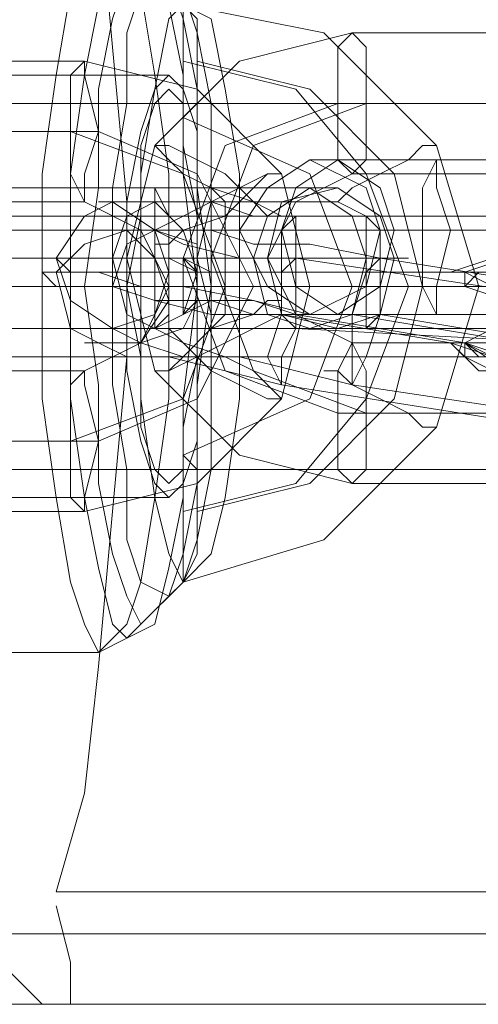
# Model space of a CAD drawing. Units: millimetres. Extents: x -95 to 6354, y 361 to 4699.
# Drawn here: x 4143 to 4162, y 2500 to 2541 of the extents above; entities that cross this region are included whole.
import ezdxf

# ---------------------------------------------------------------- set-up
doc = ezdxf.new("R2010")
doc.units = ezdxf.units.MM
for name, color, linetype, lineweight in [('robinia stolpe', 32, 'Continuous', 9), ('stål', 253, 'Continuous', 9), ('taifun', 251, 'Continuous', 9)]:
    doc.layers.add(name, color=color, linetype=linetype, lineweight=lineweight)

msp = doc.modelspace()

# ---------------------------------------------------------------- linework, layer by layer
at = {"layer": 'robinia stolpe', "flags": 128}
for points in [[(4544.753, 2555.436), (4544.753, 2504.504), (4144.324, 2504.504), (4145.495, 2508.602), (4146.08, 2513.871), (4146.665, 2520.311), (4147.251, 2526.75), (4147.251, 2533.19), (4146.665, 2539.63), (4146.08, 2546.069), (4145.495, 2551.338), (4144.324, 2555.436), (4144.909, 2557.778), (4144.909, 2559.534), (4143.738, 2559.534), (4141.982, 2557.778), (4139.055, 2554.851)], [(4136.713, 2529.677), (4180.62, 2529.677)], [(4147.251, 2529.677), (4191.158, 2529.677)], [(4139.055, 2504.504), (4141.982, 2501.577), (4143.738, 2499.821), (4144.909, 2499.821), (4144.909, 2501.577), (4144.324, 2503.919)], [(4144.324, 2499.821), (4185.889, 2499.821)]]:
    msp.add_lwpolyline(points, dxfattribs=at)
at = {"layer": 'stål', "flags": 128}
for points in [[(4120.321, 2517.383), (4122.078, 2517.383), (4125.005, 2515.627), (4126.761, 2514.456), (4146.08, 2514.456), (4147.251, 2515.042), (4147.836, 2515.627), (4149.593, 2517.383), (4155.447, 2519.14), (4160.13, 2523.823), (4161.886, 2529.677), (4160.13, 2535.532), (4155.447, 2540.215), (4149.593, 2541.386), (4147.836, 2543.142), (4147.251, 2544.313), (4146.08, 2544.898), (4126.761, 2544.898), (4125.005, 2543.727), (4122.078, 2541.386), (4120.321, 2541.386)], [(4149.593, 2539.044), (4154.276, 2537.873), (4157.203, 2534.361), (4158.959, 2529.677), (4157.203, 2524.994), (4154.276, 2521.481), (4149.593, 2520.311)], [(4150.178, 2539.044), (4154.861, 2537.873), (4158.374, 2534.361), (4159.545, 2529.677), (4158.374, 2524.994), (4154.861, 2521.481), (4150.178, 2520.311)], [(4149.007, 2538.459), (4120.321, 2538.459)], [(4149.593, 2536.702), (4154.861, 2534.361), (4156.618, 2529.677), (4154.861, 2524.994), (4149.593, 2522.652)], [(4170.668, 2534.946), (4160.13, 2534.946), (4158.959, 2534.946), (4157.788, 2534.946), (4157.203, 2534.946), (4156.032, 2534.946), (4155.447, 2534.946), (4154.861, 2534.946), (4155.447, 2534.946), (4156.032, 2534.946), (4157.203, 2534.946), (4157.788, 2534.946), (4158.959, 2534.946), (4160.13, 2534.946), (4161.301, 2534.946), (4162.472, 2534.946)], [(4140.226, 2533.775), (4150.763, 2533.775), (4151.934, 2533.775), (4153.105, 2533.775), (4153.691, 2533.775), (4154.861, 2533.775), (4155.447, 2533.775), (4156.032, 2533.775), (4155.447, 2533.775), (4154.861, 2533.775), (4153.691, 2533.775), (4153.105, 2533.775), (4151.934, 2533.775), (4150.763, 2533.775), (4149.593, 2533.775), (4148.422, 2533.775), (4137.884, 2533.775)], [(4166.57, 2532.604), (4165.399, 2532.604), (4165.984, 2532.604), (4154.276, 2532.604), (4152.52, 2532.604), (4150.763, 2533.19), (4149.593, 2533.19), (4148.422, 2533.19), (4147.836, 2533.19), (4146.665, 2533.19), (4146.08, 2533.19), (4146.665, 2533.19), (4147.836, 2533.19), (4148.422, 2533.19), (4149.593, 2533.19), (4150.763, 2533.19), (4152.52, 2533.19), (4154.276, 2533.19), (4156.032, 2533.19), (4157.203, 2532.604), (4168.912, 2532.604), (4169.497, 2532.604), (4170.082, 2532.604)], [(4166.57, 2529.092), (4165.984, 2529.092), (4154.276, 2530.848), (4151.934, 2530.848), (4149.593, 2531.434), (4148.422, 2532.019), (4147.251, 2532.019), (4146.665, 2532.019), (4147.251, 2532.019), (4149.007, 2532.019), (4150.763, 2532.019), (4152.52, 2531.434), (4154.861, 2531.434), (4157.788, 2530.848), (4168.912, 2529.092), (4170.082, 2529.092)], [(4170.082, 2532.019), (4159.545, 2532.019), (4158.374, 2532.019), (4156.618, 2532.019), (4155.447, 2532.019), (4154.861, 2532.019), (4153.691, 2532.019), (4153.105, 2532.019), (4152.52, 2532.019), (4151.934, 2532.019), (4151.349, 2532.019), (4151.934, 2532.019), (4152.52, 2532.019), (4153.105, 2532.019), (4154.276, 2532.019), (4155.447, 2532.019), (4156.032, 2532.019), (4157.788, 2532.019), (4158.959, 2532.019), (4160.13, 2532.019), (4161.301, 2532.019), (4163.057, 2532.019)], [(4164.228, 2531.434), (4163.643, 2531.434), (4162.472, 2530.848), (4160.716, 2530.263), (4162.472, 2530.263)], [(4140.811, 2530.848), (4151.349, 2530.848), (4152.52, 2530.848), (4153.691, 2530.848), (4154.861, 2530.848), (4156.032, 2530.848), (4157.203, 2530.848), (4157.788, 2530.848), (4158.374, 2530.848), (4158.959, 2530.848), (4158.374, 2530.848), (4157.788, 2530.848), (4156.618, 2530.848), (4156.032, 2530.848), (4154.861, 2530.848), (4153.691, 2530.848), (4151.934, 2530.848), (4150.763, 2530.848), (4149.593, 2530.848), (4148.422, 2530.848), (4137.299, 2530.848)], [(4161.886, 2530.263), (4160.716, 2530.263), (4153.691, 2530.263), (4151.934, 2530.263), (4150.178, 2530.263), (4148.422, 2530.263), (4147.251, 2530.263), (4146.08, 2530.263), (4144.909, 2530.263), (4144.324, 2530.848), (4143.738, 2530.848), (4144.324, 2530.848), (4144.909, 2530.848), (4146.08, 2530.848), (4147.251, 2530.848), (4149.007, 2530.848), (4150.178, 2530.263), (4151.934, 2530.263), (4154.276, 2530.263), (4156.032, 2530.263), (4157.788, 2530.263), (4164.814, 2530.263)], [(4149.593, 2529.677), (4150.178, 2529.677), (4150.763, 2529.677), (4150.763, 2530.263), (4149.593, 2530.848)], [(4163.057, 2530.848), (4161.301, 2530.263), (4160.716, 2530.263), (4161.886, 2530.263), (4161.301, 2529.677), (4163.057, 2529.092)], [(4161.301, 2527.336), (4161.301, 2526.75), (4160.716, 2527.336), (4153.691, 2528.507), (4150.763, 2528.507), (4148.422, 2529.092), (4146.665, 2529.677), (4144.909, 2529.677), (4144.324, 2529.677), (4143.738, 2530.263), (4144.324, 2530.263), (4146.08, 2530.263), (4147.836, 2529.677), (4149.593, 2529.677), (4152.52, 2529.092), (4154.861, 2528.507), (4157.788, 2528.507), (4164.814, 2527.336)], [(4164.228, 2530.263), (4157.203, 2530.263), (4155.447, 2530.263), (4154.276, 2530.263), (4153.105, 2530.263), (4151.934, 2530.263), (4150.763, 2530.263), (4149.593, 2530.263), (4149.007, 2530.263), (4149.593, 2530.263), (4150.178, 2530.263), (4150.763, 2530.263), (4151.934, 2530.263), (4153.105, 2530.263), (4154.276, 2530.263), (4161.886, 2530.263)], [(4162.472, 2529.677), (4162.472, 2530.263), (4163.057, 2529.677), (4163.643, 2529.092), (4164.228, 2529.092), (4164.814, 2529.092), (4164.814, 2528.507), (4165.399, 2528.507), (4165.399, 2527.921), (4165.984, 2527.921), (4165.984, 2527.336), (4165.399, 2527.921), (4164.814, 2528.507), (4164.228, 2528.507), (4163.643, 2529.092), (4163.057, 2529.092), (4162.472, 2529.677), (4161.301, 2530.263), (4161.301, 2529.677)], [(4162.472, 2529.677), (4161.301, 2530.263), (4161.886, 2530.263)], [(1989.383, 2529.677), (4181.205, 2529.677), (4180.62, 2529.677), (4178.864, 2529.677), (1988.798, 2529.677)], [(4190.572, 2529.677), (3797.754, 2529.677), (3798.339, 2529.677), (4189.401, 2529.677), (4190.572, 2529.677), (4191.158, 2529.677)], [(4147.251, 2529.677), (4118.565, 2529.677)], [(4149.593, 2528.507), (4150.763, 2529.092), (4150.763, 2529.677), (4150.178, 2529.677), (4122.078, 2529.677)], [(4147.836, 2529.677), (4146.665, 2529.677), (4146.08, 2529.677), (4145.495, 2529.677), (4144.909, 2529.677), (4144.324, 2529.677), (4143.738, 2529.677), (4124.419, 2529.677)], [(4129.103, 2529.677), (4149.007, 2529.677), (4149.593, 2529.677), (4150.178, 2529.677), (4150.763, 2529.677), (4151.349, 2529.677), (4151.934, 2529.677)], [(4163.643, 2527.336), (4156.618, 2528.507), (4154.276, 2528.507), (4152.52, 2529.092), (4150.763, 2529.092), (4149.593, 2529.092), (4148.422, 2529.092), (4149.007, 2529.092), (4150.763, 2529.092), (4152.52, 2528.507), (4154.276, 2528.507), (4161.301, 2527.336), (4162.472, 2526.75)], [(4170.668, 2528.507), (4160.13, 2528.507), (4158.959, 2528.507), (4157.788, 2528.507), (4157.203, 2528.507), (4156.032, 2528.507), (4155.447, 2528.507), (4154.861, 2528.507), (4155.447, 2528.507), (4156.032, 2528.507), (4157.203, 2528.507), (4157.788, 2528.507), (4158.959, 2528.507), (4160.13, 2528.507), (4161.301, 2528.507), (4162.472, 2528.507)], [(4140.226, 2527.921), (4150.763, 2527.921), (4151.934, 2527.921), (4153.105, 2527.921), (4153.691, 2527.921), (4154.861, 2527.921), (4155.447, 2527.921), (4156.032, 2527.921), (4155.447, 2527.921), (4154.861, 2527.921), (4153.691, 2527.921), (4153.105, 2527.921), (4151.934, 2527.921), (4150.763, 2527.921), (4149.593, 2527.921), (4148.422, 2527.921), (4137.884, 2527.921)], [(4166.57, 2527.336), (4165.399, 2527.336), (4154.276, 2527.921), (4152.52, 2527.921), (4150.763, 2527.921), (4149.593, 2527.921), (4148.422, 2527.921), (4147.251, 2527.921), (4146.665, 2527.921), (4146.08, 2527.921), (4146.665, 2527.921), (4147.251, 2527.921), (4148.422, 2527.921), (4149.593, 2527.921), (4150.763, 2527.921), (4152.52, 2527.921), (4154.276, 2527.921), (4155.447, 2527.921), (4157.203, 2527.921), (4168.912, 2527.921)], [(4162.472, 2526.75), (4161.301, 2527.336), (4162.472, 2527.921)], [(4165.984, 2523.823), (4165.399, 2523.823), (4164.814, 2523.823), (4153.691, 2525.579), (4151.349, 2526.165), (4149.007, 2526.75), (4147.251, 2526.75), (4146.08, 2527.336), (4145.495, 2527.336), (4146.08, 2527.336), (4146.665, 2527.336), (4147.836, 2527.336), (4149.593, 2526.75), (4151.934, 2526.75), (4154.276, 2526.165), (4156.618, 2525.579), (4168.326, 2523.823), (4168.912, 2523.823)], [(4162.472, 2527.336), (4161.301, 2527.336), (4161.301, 2526.75), (4160.716, 2527.336), (4161.301, 2526.75), (4162.472, 2526.165)], [(4162.472, 2526.75), (4160.716, 2527.336), (4161.886, 2526.165), (4162.472, 2526.165), (4163.057, 2525.579), (4163.643, 2525.579), (4163.643, 2524.994), (4163.643, 2525.579)], [(4163.057, 2526.75), (4161.301, 2527.336), (4161.886, 2527.336)], [(4161.886, 2526.75), (4161.301, 2527.336), (4163.057, 2526.165)], [(4149.007, 2520.896), (4120.321, 2520.896)], [(1787.998, 2502.748), (1789.754, 2502.748), (1794.438, 2502.748), (1802.634, 2502.748), (1814.342, 2502.748), (1828.978, 2502.748), (1846.54, 2502.748), (1866.445, 2502.748), (1888.691, 2502.748), (1912.693, 2502.748), (1938.452, 2502.748), (1965.966, 2502.748), (1994.067, 2502.748), (4185.889, 2502.748)], [(1787.998, 2499.821), (1789.754, 2499.821), (1794.438, 2499.821), (1802.634, 2499.821), (1814.342, 2499.821), (1828.978, 2499.821), (1846.54, 2499.821), (1866.445, 2499.821), (1888.691, 2499.821), (1912.693, 2499.821), (1938.452, 2499.821), (1965.966, 2499.821), (1994.067, 2499.821), (4184.133, 2499.821), (4185.303, 2500.406), (4185.889, 2502.162)]]:
    msp.add_lwpolyline(points, dxfattribs=at)
for points in [[(4146.08, 2514.456), (4145.495, 2515.627), (4144.909, 2517.383), (4144.324, 2520.896), (4143.738, 2524.994), (4143.738, 2529.677), (4143.738, 2534.361), (4144.324, 2538.459), (4144.909, 2541.971), (4145.495, 2543.727), (4146.08, 2544.898), (4147.251, 2543.727), (4147.836, 2541.971), (4148.422, 2538.459), (4149.007, 2534.361), (4149.007, 2529.677), (4149.007, 2524.994), (4148.422, 2520.896), (4147.836, 2517.383), (4147.251, 2515.627), (4146.08, 2514.456)], [(4147.251, 2515.042), (4146.665, 2515.627), (4146.08, 2517.969), (4145.495, 2520.896), (4144.909, 2524.994), (4144.909, 2529.677), (4144.909, 2534.361), (4145.495, 2538.459), (4146.08, 2541.386), (4146.665, 2543.727), (4147.251, 2544.313), (4148.422, 2543.727), (4149.007, 2541.386), (4149.593, 2538.459), (4149.593, 2534.361), (4150.178, 2529.677), (4149.593, 2524.994), (4149.593, 2520.896), (4149.007, 2517.969), (4148.422, 2515.627), (4147.251, 2515.042)], [(4147.836, 2543.142), (4147.251, 2542.557), (4146.665, 2540.8), (4146.08, 2537.873), (4146.08, 2533.775), (4145.495, 2529.677), (4146.08, 2525.579), (4146.08, 2521.481), (4146.665, 2518.554), (4147.251, 2516.798), (4147.836, 2515.627), (4149.007, 2516.798), (4149.593, 2518.554), (4150.178, 2521.481), (4150.178, 2525.579), (4150.763, 2529.677), (4150.178, 2533.775), (4150.178, 2537.873), (4149.593, 2540.8), (4149.007, 2542.557), (4147.836, 2543.142)], [(4149.007, 2516.798), (4147.836, 2517.383), (4147.251, 2519.14), (4147.251, 2522.067), (4146.665, 2525.579), (4146.665, 2529.677), (4146.665, 2533.775), (4147.251, 2537.288), (4147.251, 2540.215), (4147.836, 2541.971), (4149.007, 2542.557), (4149.593, 2541.971), (4150.178, 2540.215), (4150.763, 2537.288), (4150.763, 2533.775), (4150.763, 2529.677), (4150.763, 2525.579), (4150.763, 2522.067), (4150.178, 2519.14), (4149.593, 2517.383), (4149.007, 2516.798)], [(4149.593, 2517.383), (4149.007, 2518.554), (4148.422, 2520.896), (4147.836, 2524.994), (4147.836, 2529.677), (4147.836, 2534.361), (4148.422, 2537.873), (4149.007, 2540.8), (4149.593, 2541.386), (4150.763, 2540.8), (4151.349, 2537.873), (4151.934, 2534.361), (4151.934, 2529.677), (4151.934, 2524.994), (4151.349, 2520.896), (4150.763, 2518.554), (4149.593, 2517.383)], [(4149.593, 2517.383), (4149.007, 2518.554), (4148.422, 2520.896), (4147.836, 2524.994), (4147.836, 2529.677), (4147.836, 2534.361), (4148.422, 2537.873), (4149.007, 2540.8), (4149.593, 2541.386), (4150.763, 2540.8), (4151.349, 2537.873), (4151.934, 2534.361), (4151.934, 2529.677), (4151.934, 2524.994), (4151.349, 2520.896), (4150.763, 2518.554), (4149.593, 2517.383)], [(4149.593, 2536.702), (4149.593, 2537.288), (4149.593, 2539.044), (4149.593, 2540.8), (4149.593, 2541.386), (4150.178, 2540.8), (4150.178, 2539.044), (4150.178, 2537.288), (4149.593, 2536.702)], [(4156.618, 2540.215), (4167.741, 2540.215), (4172.424, 2539.044), (4175.351, 2535.532), (4177.107, 2530.848), (4175.351, 2526.165), (4172.424, 2522.652), (4167.741, 2521.481), (4156.618, 2521.481), (4151.934, 2522.652), (4148.422, 2526.165), (4147.251, 2530.848), (4148.422, 2535.532), (4151.934, 2539.044)], [(4156.618, 2534.361), (4156.032, 2534.946), (4156.032, 2537.288), (4156.032, 2539.63), (4156.618, 2540.215), (4157.203, 2539.63), (4157.203, 2537.288), (4157.203, 2534.946), (4156.618, 2534.361)], [(4145.495, 2539.044), (4150.178, 2537.873), (4153.691, 2534.361), (4154.861, 2529.677), (4153.691, 2524.994), (4150.178, 2521.481), (4145.495, 2520.311), (4134.372, 2520.311), (4129.688, 2521.481), (4126.176, 2524.994), (4125.005, 2529.677), (4126.176, 2534.361), (4129.688, 2537.873), (4134.372, 2539.044)], [(4145.495, 2533.19), (4144.909, 2534.361), (4144.909, 2536.117), (4144.909, 2538.459), (4145.495, 2539.044), (4145.495, 2538.459), (4146.08, 2536.117), (4145.495, 2534.361), (4145.495, 2533.19)], [(4149.007, 2538.459), (4148.422, 2537.873), (4147.836, 2536.117), (4147.251, 2533.19), (4147.251, 2529.677), (4147.251, 2526.165), (4147.836, 2523.238), (4148.422, 2521.481), (4149.007, 2520.896), (4149.593, 2521.481), (4150.178, 2523.238), (4150.178, 2526.165), (4150.178, 2529.677), (4150.178, 2533.19), (4150.178, 2536.117), (4149.593, 2537.873), (4149.007, 2538.459)], [(4156.032, 2537.288), (4167.155, 2537.288), (4171.253, 2535.532), (4173.595, 2530.848), (4171.253, 2526.165), (4167.155, 2524.409), (4156.032, 2524.409), (4151.349, 2526.165), (4149.593, 2530.848), (4151.349, 2535.532)], [(4157.203, 2537.288), (4167.741, 2537.288), (4172.424, 2535.532), (4174.18, 2530.848), (4172.424, 2526.165), (4167.741, 2524.409), (4157.203, 2524.409), (4152.52, 2526.165), (4150.763, 2530.848), (4152.52, 2535.532)], [(4144.909, 2536.117), (4149.593, 2534.361), (4151.349, 2529.677), (4149.593, 2524.994), (4144.909, 2523.238), (4133.786, 2523.238), (4129.688, 2524.994), (4127.932, 2529.677), (4129.688, 2534.361), (4133.786, 2536.117)], [(4134.957, 2536.117), (4146.08, 2536.117), (4150.178, 2534.361), (4152.52, 2529.677), (4150.178, 2524.994), (4146.08, 2523.238), (4134.957, 2523.238), (4130.274, 2524.994), (4128.517, 2529.677), (4130.274, 2534.361)], [(4148.422, 2535.532), (4149.007, 2534.946), (4149.593, 2534.361), (4150.763, 2533.775), (4152.52, 2533.19), (4153.105, 2532.604), (4153.691, 2532.604), (4152.52, 2533.19), (4151.349, 2534.361), (4150.178, 2534.946), (4149.007, 2535.532), (4148.422, 2535.532)], [(4160.13, 2535.532), (4159.545, 2535.532), (4158.959, 2534.946), (4157.788, 2534.361), (4156.618, 2533.775), (4156.032, 2533.19), (4155.447, 2533.19), (4156.032, 2533.19), (4156.618, 2533.775), (4157.788, 2534.361), (4158.959, 2534.946), (4159.545, 2535.532), (4160.13, 2535.532)], [(4154.861, 2528.507), (4153.105, 2529.677), (4151.934, 2532.019), (4153.105, 2533.775), (4154.861, 2534.946), (4157.203, 2533.775), (4157.788, 2532.019), (4157.203, 2529.677), (4154.861, 2528.507)], [(4156.032, 2534.946), (4157.788, 2533.775), (4158.374, 2532.019), (4157.788, 2529.677), (4156.032, 2528.507), (4154.276, 2529.677), (4153.691, 2532.019), (4154.276, 2533.775), (4156.032, 2534.946)], [(4160.13, 2534.946), (4159.545, 2533.775), (4159.545, 2532.019), (4159.545, 2529.677), (4160.13, 2528.507), (4160.13, 2529.677), (4160.716, 2532.019), (4160.13, 2533.775), (4160.13, 2534.946)], [(4153.691, 2534.361), (4153.105, 2534.361), (4151.934, 2533.775), (4150.763, 2533.19), (4149.593, 2532.604), (4148.422, 2532.019), (4148.422, 2531.434), (4149.007, 2531.434), (4149.593, 2532.019), (4151.349, 2532.604), (4152.52, 2533.775), (4153.105, 2534.361), (4153.691, 2534.361)], [(4156.618, 2534.361), (4167.741, 2534.361), (4170.082, 2533.19), (4170.668, 2530.848), (4170.082, 2528.507), (4167.741, 2527.336), (4156.618, 2527.336), (4154.276, 2528.507), (4153.105, 2530.848), (4154.276, 2533.19)], [(4148.422, 2533.775), (4148.422, 2532.604), (4148.422, 2530.848), (4148.422, 2528.507), (4148.422, 2527.921), (4149.007, 2528.507), (4149.007, 2530.848), (4149.007, 2532.604), (4148.422, 2533.775)], [(4150.763, 2527.921), (4150.763, 2528.507), (4150.178, 2530.848), (4150.763, 2533.19), (4150.763, 2533.775), (4151.349, 2533.19), (4151.349, 2530.848), (4151.349, 2528.507), (4150.763, 2527.921)], [(4154.861, 2527.921), (4156.618, 2528.507), (4157.203, 2530.848), (4156.618, 2532.604), (4154.861, 2533.775), (4153.105, 2532.604), (4152.52, 2530.848), (4153.105, 2528.507), (4154.861, 2527.921)], [(4156.032, 2533.775), (4153.691, 2533.19), (4153.105, 2530.848), (4153.691, 2528.507), (4156.032, 2527.921), (4157.788, 2528.507), (4158.374, 2530.848), (4157.788, 2532.604), (4156.032, 2533.775)], [(4145.495, 2533.19), (4147.836, 2532.019), (4149.007, 2529.677), (4147.836, 2527.336), (4145.495, 2526.165), (4134.372, 2526.165), (4132.03, 2527.336), (4130.859, 2529.677), (4132.03, 2532.019), (4134.372, 2533.19)], [(4146.665, 2533.19), (4145.495, 2532.604), (4144.324, 2530.848), (4144.909, 2529.092), (4146.665, 2527.921), (4148.422, 2528.507), (4149.007, 2530.263), (4148.422, 2532.019), (4146.665, 2533.19)], [(4148.422, 2527.921), (4149.593, 2528.507), (4150.178, 2530.263), (4149.593, 2532.019), (4148.422, 2533.19), (4147.251, 2532.604), (4146.665, 2530.848), (4147.251, 2528.507), (4148.422, 2527.921)], [(4154.276, 2532.604), (4153.691, 2532.019), (4153.691, 2530.263), (4153.691, 2528.507), (4154.276, 2527.921), (4154.276, 2528.507), (4154.276, 2530.263), (4154.276, 2532.019), (4154.276, 2532.604)], [(4157.203, 2527.921), (4157.203, 2528.507), (4157.203, 2530.263), (4157.203, 2532.019), (4157.203, 2532.604), (4157.788, 2532.019), (4157.788, 2530.263), (4157.788, 2528.507), (4157.203, 2527.921)], [(4146.08, 2527.336), (4144.909, 2527.921), (4144.324, 2530.263), (4145.495, 2531.434), (4147.251, 2532.019), (4148.422, 2530.848), (4149.007, 2529.092), (4147.836, 2527.336), (4146.08, 2527.336)], [(4148.422, 2532.019), (4150.178, 2531.434), (4150.178, 2529.092), (4149.593, 2527.921), (4147.836, 2527.336), (4146.665, 2527.921), (4146.665, 2529.677), (4147.251, 2531.434), (4148.422, 2532.019)], [(4171.253, 2532.019), (4160.716, 2532.019), (4159.545, 2532.019), (4158.959, 2532.019), (4158.374, 2532.019), (4157.788, 2532.019), (4158.374, 2532.019), (4158.959, 2532.019), (4159.545, 2532.019), (4160.13, 2532.019), (4160.716, 2532.019), (4161.886, 2532.019), (4172.424, 2532.019), (4173.595, 2532.019), (4174.18, 2532.019), (4174.766, 2532.019), (4175.351, 2532.019), (4174.766, 2532.019), (4174.18, 2532.019), (4173.595, 2532.019), (4173.009, 2532.019), (4171.839, 2532.019)], [(4149.007, 2530.848), (4138.47, 2530.848), (4137.884, 2530.848), (4136.713, 2530.848), (4136.128, 2530.848), (4135.542, 2530.848), (4136.128, 2530.848), (4136.713, 2530.848), (4137.299, 2530.848), (4137.884, 2530.848), (4138.47, 2530.848), (4139.64, 2530.848), (4150.178, 2530.848), (4151.349, 2530.848), (4151.934, 2530.848), (4152.52, 2530.848), (4153.105, 2530.848), (4152.52, 2530.848), (4151.934, 2530.848), (4151.349, 2530.848), (4150.763, 2530.848), (4150.178, 2530.848)], [(4149.593, 2528.507), (4149.593, 2529.092), (4149.593, 2529.677), (4149.593, 2530.263), (4149.593, 2530.848), (4150.178, 2530.263), (4150.178, 2529.677), (4150.178, 2529.092), (4149.593, 2528.507)], [(4153.691, 2525.579), (4153.105, 2526.75), (4153.691, 2528.507), (4153.691, 2530.263), (4154.276, 2530.848), (4154.276, 2529.677), (4154.276, 2527.921), (4153.691, 2526.75), (4153.691, 2525.579)], [(4157.788, 2530.848), (4157.203, 2530.263), (4156.618, 2528.507), (4156.618, 2526.75), (4156.618, 2525.579), (4157.203, 2526.75), (4157.788, 2528.507), (4157.788, 2530.263), (4157.788, 2530.848)], [(4150.763, 2530.263), (4150.178, 2530.263), (4150.178, 2529.677), (4150.178, 2529.092), (4150.763, 2529.092), (4150.763, 2529.677), (4150.763, 2530.263)], [(4150.178, 2530.263), (4150.178, 2529.677), (4150.178, 2529.092), (4150.178, 2528.507), (4150.178, 2529.092), (4150.178, 2529.677), (4150.178, 2530.263)], [(4150.763, 2530.263), (4150.763, 2529.677), (4150.763, 2529.092), (4150.763, 2529.677), (4150.763, 2530.263)], [(4148.422, 2526.165), (4149.007, 2526.165), (4149.593, 2526.75), (4150.763, 2527.921), (4152.52, 2528.507), (4153.105, 2529.092), (4153.691, 2529.092), (4153.691, 2528.507), (4152.52, 2527.921), (4151.349, 2527.336), (4150.178, 2526.75), (4149.007, 2526.165), (4148.422, 2526.165)], [(4153.691, 2524.994), (4153.105, 2524.994), (4151.934, 2525.579), (4150.763, 2526.165), (4149.593, 2527.336), (4148.422, 2527.921), (4149.007, 2527.921), (4149.593, 2527.336), (4151.349, 2526.75), (4152.52, 2526.165), (4153.105, 2525.579), (4153.691, 2524.994)], [(4156.618, 2521.481), (4156.032, 2522.067), (4156.032, 2524.409), (4156.032, 2526.165), (4156.618, 2527.336), (4157.203, 2526.165), (4157.203, 2524.409), (4157.203, 2522.067), (4156.618, 2521.481)], [(4145.495, 2526.165), (4144.909, 2525.579), (4144.909, 2523.238), (4144.909, 2520.896), (4145.495, 2520.311), (4145.495, 2520.896), (4146.08, 2523.238), (4145.495, 2525.579), (4145.495, 2526.165)], [(4160.13, 2523.823), (4159.545, 2523.823), (4158.959, 2524.409), (4157.788, 2524.994), (4156.618, 2525.579), (4156.032, 2526.165), (4155.447, 2526.165), (4156.032, 2526.165), (4156.618, 2525.579), (4157.788, 2524.994), (4158.959, 2524.409), (4159.545, 2523.823), (4160.13, 2523.823)], [(4149.593, 2522.652), (4149.593, 2522.067), (4149.593, 2520.311), (4149.593, 2518.554), (4149.593, 2517.383), (4150.178, 2518.554), (4150.178, 2520.311), (4150.178, 2522.067), (4149.593, 2522.652)]]:
    msp.add_lwpolyline(points, close=True, dxfattribs=at)
at = {"layer": 'taifun', "flags": 128}
msp.add_lwpolyline([(4149.007, 2521.481), (4148.422, 2522.067), (4147.836, 2523.823), (4147.836, 2526.75), (4147.251, 2529.677), (4147.836, 2532.604), (4147.836, 2535.532), (4148.422, 2537.288), (4149.007, 2537.873), (4149.593, 2537.288), (4149.593, 2535.532), (4150.178, 2532.604), (4150.178, 2529.677), (4150.178, 2526.75), (4149.593, 2523.823), (4149.593, 2522.067), (4149.007, 2521.481)], close=True, dxfattribs=at)
for points in [[(2224.723, 2537.288), (4148.422, 2537.288)], [(2282.095, 2537.288), (4205.793, 2537.288)], [(2339.466, 2537.288), (4263.75, 2537.288)], [(2226.48, 2532.604), (4150.178, 2532.604)], [(2283.851, 2532.604), (4207.549, 2532.604)], [(2341.222, 2532.019), (4265.506, 2532.019)], [(2223.552, 2526.75), (4147.251, 2526.75)], [(2280.924, 2526.75), (4205.208, 2526.75)], [(2338.881, 2526.75), (4262.579, 2526.75)], [(2225.309, 2522.067), (4149.593, 2522.067)], [(2283.265, 2522.067), (4206.964, 2522.067)], [(2340.637, 2522.067), (4264.335, 2522.067)]]:
    msp.add_lwpolyline(points, dxfattribs=at)

doc.saveas('drawing.dxf')
